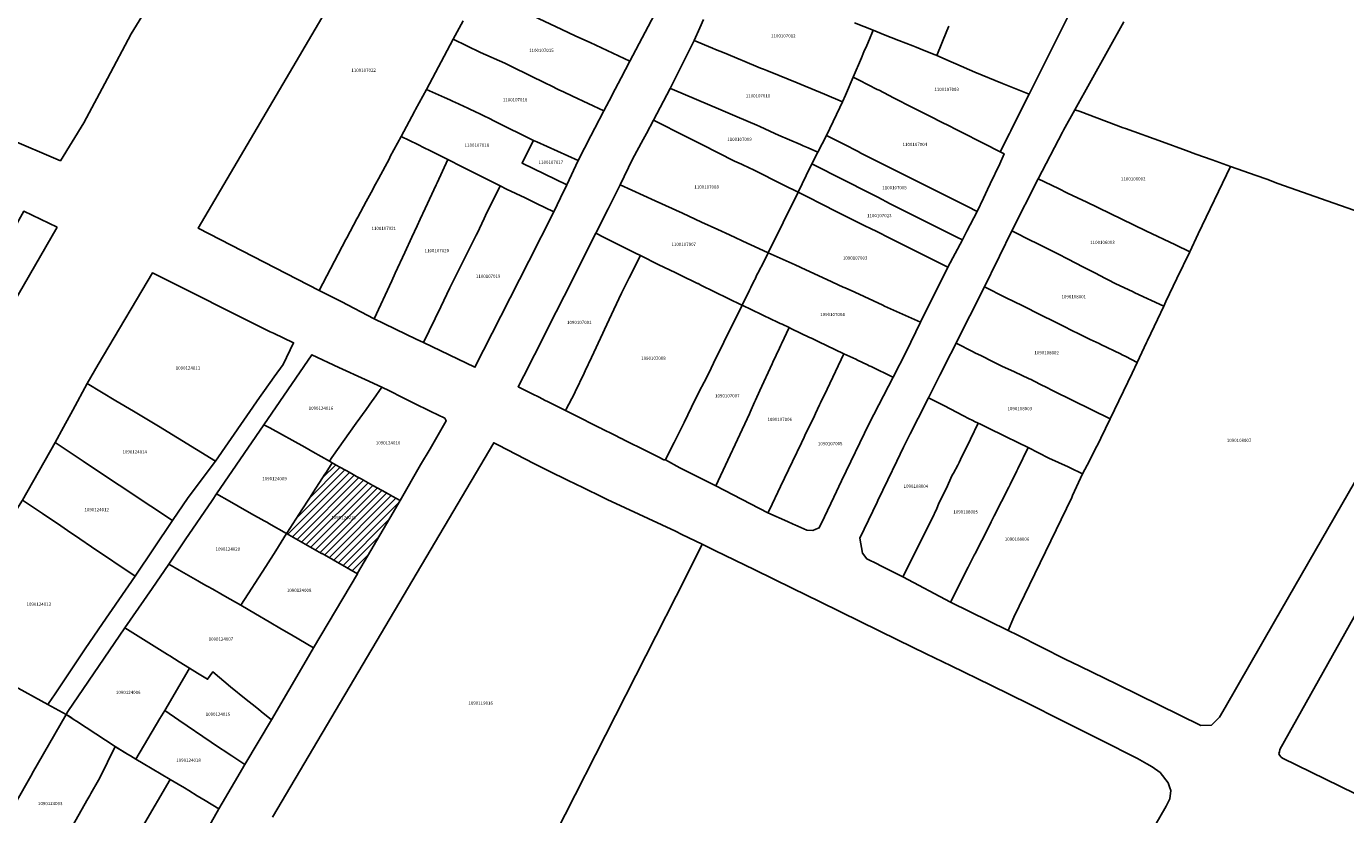
# Model space of a CAD drawing. Units: metres. Extents: x 480890 to 525222, y 9976447 to 10026299.
# Drawn here: x 498940 to 499198, y 9979526 to 9979680 of the extents above; entities that cross this region are included whole.
import ezdxf
from ezdxf.enums import TextEntityAlignment as Align

# ---------------------------------------------------------------- set-up
doc = ezdxf.new("R2010")
doc.units = ezdxf.units.M
doc.header["$MEASUREMENT"] = 0
for name, color, linetype in [('BRA_EUGENIO_ESPEJO', 6, 'Continuous'), ('CLAVE_EUGENIO_ESPEJO', 7, 'Continuous'), ('LOTE_EUGENIO_ESPEJO', 5, 'Continuous')]:
    doc.layers.add(name, color=color, linetype=linetype)
doc.styles.add('Arial', font='arial.ttf')

msp = doc.modelspace()

# ---------------------------------------------------------------- hatches: boundary and pattern name
at = {"layer": 'BRA_EUGENIO_ESPEJO', "linetype": 'Continuous', "lineweight": 13}
h = msp.add_hatch(dxfattribs=at)
h.set_pattern_fill('_USER', color=6, style=0)
h.set_pattern_definition([(45, (489597.2614, 10006653.9582), (-0.70710678, 0.70710678), [])])
h.paths.add_polyline_path([(499004.6678, 9979573.0872), (499004.6226, 9979573.0102), (498997.6775, 9979576.9519), (498997.5965, 9979576.9979), (498990.7325, 9979580.8936), (498990.7812, 9979580.9695), (498993.7247, 9979585.5314), (498995.2086, 9979587.8308), (498995.9919, 9979589.0447), (498998.2591, 9979592.5581), (498998.4662, 9979592.8791), (498999.6849, 9979594.7676), (498999.6901, 9979594.7648), (499001.0593, 9979594.0016), (499002.4337, 9979593.2355), (499003.4545, 9979592.6665), (499004.4753, 9979592.0974), (499005.3501, 9979591.6099), (499007.6508, 9979590.3273), (499010.1795, 9979588.9178), (499011.5887, 9979588.1323), (499012.8645, 9979587.4211), (499013.0101, 9979587.3401), (499010.9863, 9979583.8825)])

# ---------------------------------------------------------------- linework, layer by layer
at = {"layer": 'BRA_EUGENIO_ESPEJO', "color": 6, "flags": 128}
msp.add_lwpolyline([(499004.6678, 9979573.0872), (499004.6226, 9979573.0102), (498997.6775, 9979576.9519), (498997.5965, 9979576.9979), (498990.7325, 9979580.8936), (498990.7812, 9979580.9695), (498993.7247, 9979585.5314), (498995.2086, 9979587.8308), (498995.9919, 9979589.0447), (498998.2591, 9979592.5581), (498998.4662, 9979592.8791), (498999.6849, 9979594.7676), (498999.6901, 9979594.7648), (499001.0593, 9979594.0016), (499002.4337, 9979593.2355), (499003.4545, 9979592.6665), (499004.4753, 9979592.0974), (499005.3501, 9979591.6099), (499007.6508, 9979590.3273), (499010.1795, 9979588.9178), (499011.5887, 9979588.1323), (499012.8645, 9979587.4211), (499013.0101, 9979587.3401), (499010.9863, 9979583.8825)], close=True, dxfattribs=at)
at = {"layer": 'LOTE_EUGENIO_ESPEJO'}
for points in [[(499163.8801, 9979722.0701), (499136.3835, 9979667.0419), (499131.1679, 9979669.1701), (499125.7079, 9979671.4001), (499122.0189, 9979673.0075), (499121.1097, 9979673.4037), (499118.3127, 9979674.6213), (499120.2701, 9979679.4901), (499120.6509, 9979680.3821)], [(499025.3401, 9979681.4501), (499023.4201, 9979677.8601), (499018.1601, 9979668.0101), (499016.0225, 9979664.0445), (499015.8801, 9979663.7801), (499015.2801, 9979662.6601), (499013.1853, 9979658.7519), (499011.0801, 9979654.8201), (499010.8915, 9979654.4671), (499008.7501, 9979650.4601), (499008.1901, 9979649.4101), (499007.3213, 9979647.7917), (499006.3651, 9979646.0101), (499004.7293, 9979642.9627), (499004.5401, 9979642.6101), (499002.5401, 9979638.8801), (499002.3533, 9979638.5257), (498997.0901, 9979628.5401), (498973.4107, 9979640.7529), (499005.9171, 9979696.2381)], [(498963.9361, 9979684.8719), (498960.2469, 9979678.8831), (498955.6161, 9979670.1563), (498950.9851, 9979661.4297), (498946.3815, 9979653.9955), (498925.5301, 9979662.8901), (498928.0401, 9979667.9201), (498933.2501, 9979678.3301), (498933.5601, 9979678.9501), (498934.4263, 9979680.6751)], [(499038.0501, 9979682.9101), (499044.5943, 9979679.8321), (499047.4901, 9979678.4701), (499050.2611, 9979677.1665), (499058.0801, 9979673.5601), (499056.3603, 9979670.2787), (499055.1985, 9979668.0615), (499053.9823, 9979665.7407), (499052.9601, 9979663.7901), (499046.8101, 9979666.6701), (499045.0301, 9979667.5001), (499044.1301, 9979667.9401), (499042.5001, 9979668.7601), (499041.6701, 9979669.1601), (499038.3101, 9979670.8001), (499037.8101, 9979671.0401), (499035.4801, 9979672.1801), (499033.5201, 9979673.1401), (499028.7501, 9979675.2301), (499023.4201, 9979677.8601), (499025.3401, 9979681.4501)], [(499102.1045, 9979681.0611), (499105.8011, 9979679.5983), (499105.6733, 9979679.3073), (499105.0477, 9979677.8451), (499104.5307, 9979676.6367), (499103.9769, 9979675.3423), (499103.4833, 9979674.1887), (499101.8671, 9979670.4113), (499100.3611, 9979666.8913), (499099.8001, 9979665.5801), (499096.2301, 9979667.0601), (499091.7015, 9979668.9357), (499090.8701, 9979669.2801), (499087.3301, 9979670.7101), (499084.9101, 9979671.6801), (499084.2701, 9979671.9501), (499083.6801, 9979672.1901), (499080.1501, 9979673.6401), (499079.8201, 9979673.7801), (499076.5679, 9979675.1513), (499074.8947, 9979675.8513), (499074.2765, 9979676.1043), (499070.6701, 9979677.5801), (499071.7991, 9979680.0997), (499072.5301, 9979681.7311)], [(499120.6509, 9979680.3821), (499120.2701, 9979679.4901), (499118.3127, 9979674.6213), (499117.9701, 9979674.7601), (499115.8101, 9979675.6201), (499114.2401, 9979676.2501), (499113.5801, 9979676.5101), (499110.8001, 9979677.6201), (499107.8249, 9979678.7973), (499107.3547, 9979678.9835), (499105.8011, 9979679.5983), (499102.1045, 9979681.0611)], [(499203.9961, 9979642.9089), (499194.8701, 9979646.1401), (499185.1801, 9979649.5701), (499183.0199, 9979650.3597), (499180.9401, 9979651.1201), (499175.8711, 9979652.9029), (499175.1401, 9979653.1601), (499172.2801, 9979654.1701), (499169.0701, 9979655.3001), (499167.1769, 9979655.9887), (499162.5153, 9979657.6845), (499155.2701, 9979660.3201), (499154.8485, 9979660.4775), (499146.3797, 9979663.6393), (499145.3601, 9979664.0201), (499154.9703, 9979681.2705)], [(499225.3761, 9979634.6259), (499184.5103, 9979563.6189), (499174.8095, 9979546.7635), (499173.7311, 9979544.8897), (499172.1751, 9979543.3337), (499170.0843, 9979543.2119), (499153.7501, 9979551.2901), (499146.3201, 9979554.8501), (499143.4701, 9979556.2501), (499134.1901, 9979560.9601), (499132.3001, 9979561.8801), (499133.3901, 9979564.4701), (499144.7501, 9979587.9801), (499144.9175, 9979588.3433), (499146.8701, 9979592.5801), (499148.2003, 9979595.1589), (499149.1679, 9979597.0739), (499150.1659, 9979599.0293), (499150.4559, 9979599.6217), (499152.3097, 9979603.4091), (499156.5701, 9979612.3201), (499157.6001, 9979614.4601), (499159.4012, 9979618.3248), (499159.4201, 9979618.3653), (499159.5893, 9979618.7285), (499161.5451, 9979622.8419), (499162.7901, 9979625.4601), (499163.225, 9979626.3722), (499165.3779, 9979630.8849), (499167.8801, 9979636.1301), (499169.5601, 9979639.6501), (499175.8711, 9979652.9029), (499180.9401, 9979651.1201), (499183.0199, 9979650.3597), (499185.1801, 9979649.5701), (499194.8701, 9979646.1401), (499203.9961, 9979642.9089)], [(499208.6893, 9979525.7993), (499186.1101, 9979536.8201), (499185.8001, 9979537.0401), (499185.5201, 9979537.4151), (499185.4001, 9979537.7201), (499185.4701, 9979538.0701), (499185.5601, 9979538.5151), (499235.9543, 9979628.4869)], [(498987.9501, 9979525.2501), (499031.3741, 9979598.7041), (499032.1713, 9979598.2921), (499039.3399, 9979594.5877), (499041.5801, 9979593.4301), (499046.5193, 9979591.0145), (499046.8093, 9979590.8727), (499052.1901, 9979588.2701), (499053.7781, 9979587.5215), (499054.4601, 9979587.2001), (499066.9901, 9979581.3201), (499068.2861, 9979580.6977), (499072.2801, 9979578.7801), (499069.0801, 9979572.4801), (499029.5607, 9979494.6313)], [(499029.5607, 9979494.6313), (499069.0801, 9979572.4801), (499072.2801, 9979578.7801), (499074.7513, 9979577.5721), (499082.5751, 9979573.7473), (499089.8951, 9979570.1689), (499095.3943, 9979567.4807), (499103.2455, 9979563.6425), (499110.5557, 9979560.0689), (499116.1753, 9979557.3219), (499121.0609, 9979554.9335), (499128.8569, 9979551.1225), (499136.4843, 9979547.3939), (499142.4401, 9979544.4001), (499150.3535, 9979540.4247), (499157.6651, 9979536.7519), (499159.4601, 9979535.7301), (499160.5401, 9979535.1501), (499162.0701, 9979534.0401), (499163.6501, 9979531.9701), (499164.0115, 9979530.9845), (499164.2001, 9979530.4701), (499163.9801, 9979528.8301), (499163.2701, 9979527.4001), (499142.7081, 9979491.7851)], [(498936.7701, 9979551.3101), (498943.9204, 9979547.3778), (498947.4801, 9979545.4201), (498940.8486, 9979533.8011), (498940.808, 9979533.73), (498937.3682, 9979527.703)], [(498948.3005, 9979522.6949), (498951.5741, 9979528.5148), (498951.5757, 9979528.5177), (498952.1279, 9979529.4993), (498952.3459, 9979529.8869), (498953.8227, 9979532.5123), (498954.0666, 9979533.0002), (498957.1094, 9979539.0865), (498957.1149, 9979539.0975), (498959.5177, 9979537.6423), (498960.1181, 9979537.2823), (498961.1565, 9979536.6597), (498962.6201, 9979535.7801), (498967.9101, 9979532.6501), (498962.4777, 9979523.3515)]]:
    msp.add_lwpolyline(points, dxfattribs=at)
for points in [[(499063.4601, 9979683.8001), (499058.0801, 9979673.5601), (499050.2611, 9979677.1665), (499047.4901, 9979678.4701), (499044.5943, 9979679.8321), (499038.0501, 9979682.9101), (499036.0201, 9979683.8801), (499035.6581, 9979684.0503), (499033.7151, 9979684.9701), (499033.2429, 9979685.2103), (499028.6101, 9979687.5501), (499029.2001, 9979688.6501), (499030.0201, 9979690.1601), (499033.7001, 9979697.0501), (499038.3055, 9979694.9651), (499038.6701, 9979694.8001), (499041.1801, 9979693.6601), (499044.2401, 9979692.3901), (499045.8827, 9979691.7141), (499046.1601, 9979691.6001)], [(499050.3901, 9979658.9001), (499047.9559, 9979654.0765), (499039.8069, 9979657.6971), (499039.1701, 9979657.9801), (499031.6567, 9979661.7029), (499030.2701, 9979662.3901), (499029.7001, 9979662.6701), (499028.3441, 9979663.3203), (499028.0189, 9979663.4761), (499026.2801, 9979664.3101), (499023.7601, 9979665.4801), (499023.4301, 9979665.6301), (499022.7775, 9979665.9209), (499021.6801, 9979666.4101), (499018.1601, 9979668.0101), (499023.4201, 9979677.8601), (499028.7501, 9979675.2301), (499033.5201, 9979673.1401), (499035.4801, 9979672.1801), (499037.8101, 9979671.0401), (499038.3101, 9979670.8001), (499041.6701, 9979669.1601), (499042.5001, 9979668.7601), (499044.1301, 9979667.9401), (499045.0301, 9979667.5001), (499046.8101, 9979666.6701), (499052.9601, 9979663.7901), (499051.1923, 9979660.4263)], [(499132.5173, 9979659.3749), (499130.6837, 9979655.7505), (499127.5013, 9979657.3689), (499122.8749, 9979659.7227), (499121.9245, 9979660.2063), (499120.6971, 9979660.8307), (499119.2209, 9979661.5821), (499117.0117, 9979662.7067), (499115.8933, 9979663.2749), (499115.4923, 9979663.4789), (499113.6569, 9979664.4127), (499109.8035, 9979666.3733), (499106.9557, 9979667.8223), (499106.5991, 9979668.0037), (499103.0335, 9979669.8179), (499101.8671, 9979670.4113), (499103.4833, 9979674.1887), (499103.9769, 9979675.3423), (499104.5307, 9979676.6367), (499105.0477, 9979677.8451), (499105.6733, 9979679.3073), (499105.8011, 9979679.5983), (499107.3547, 9979678.9835), (499107.8249, 9979678.7973), (499110.8001, 9979677.6201), (499113.5801, 9979676.5101), (499114.2401, 9979676.2501), (499115.8101, 9979675.6201), (499117.9701, 9979674.7601), (499118.3127, 9979674.6213), (499121.1097, 9979673.4037), (499122.0189, 9979673.0075), (499125.7079, 9979671.4001), (499131.1679, 9979669.1701), (499136.3835, 9979667.0419), (499134.7065, 9979663.7105), (499132.7795, 9979659.8943)], [(499096.6201, 9979658.9801), (499094.9201, 9979655.6901), (499093.0501, 9979656.5201), (499092.0799, 9979656.9391), (499091.5283, 9979657.1773), (499087.2329, 9979659.0323), (499086.4867, 9979659.3577), (499083.5661, 9979660.7013), (499082.9601, 9979660.9801), (499079.1299, 9979662.6031), (499075.8801, 9979663.9801), (499066.3701, 9979668.0201), (499065.9901, 9979668.1901), (499067.4705, 9979671.1605), (499068.0679, 9979672.3593), (499070.6701, 9979677.5801), (499074.2765, 9979676.1043), (499074.8947, 9979675.8513), (499076.5679, 9979675.1513), (499079.8201, 9979673.7801), (499080.1501, 9979673.6401), (499083.6801, 9979672.1901), (499084.2701, 9979671.9501), (499084.9101, 9979671.6801), (499087.3301, 9979670.7101), (499090.8701, 9979669.2801), (499091.7015, 9979668.9357), (499096.2301, 9979667.0601), (499099.8001, 9979665.5801), (499099.2601, 9979664.4301)], [(499127.4315, 9979646.6671), (499126.2201, 9979644.0301), (499124.2911, 9979645.0053), (499120.9001, 9979646.7201), (499115.0401, 9979649.6401), (499114.6401, 9979649.8401), (499110.0355, 9979652.1377), (499109.1101, 9979652.6101), (499105.3301, 9979654.5201), (499103.2601, 9979655.5701), (499102.9647, 9979655.7217), (499099.8901, 9979657.3001), (499096.6201, 9979658.9801), (499099.2601, 9979664.4301), (499099.8001, 9979665.5801), (499100.3611, 9979666.8913), (499101.8671, 9979670.4113), (499103.0335, 9979669.8179), (499106.5991, 9979668.0037), (499106.9557, 9979667.8223), (499109.8035, 9979666.3733), (499113.6569, 9979664.4127), (499115.4923, 9979663.4789), (499115.8933, 9979663.2749), (499117.0117, 9979662.7067), (499119.2209, 9979661.5821), (499120.6971, 9979660.8307), (499121.9245, 9979660.2063), (499122.8749, 9979659.7227), (499127.5013, 9979657.3689), (499130.6837, 9979655.7505), (499131.4941, 9979655.3283), (499130.6133, 9979653.4289), (499128.7265, 9979649.4499), (499128.2001, 9979648.3401)], [(499045.1437, 9979648.0951), (499043.1593, 9979644.0085), (499039.7601, 9979645.6301), (499037.5345, 9979646.6993), (499033.8901, 9979648.4501), (499032.6401, 9979649.0801), (499029.8769, 9979650.4709), (499025.1901, 9979652.8301), (499022.3601, 9979654.2401), (499018.4665, 9979656.1827), (499018.1157, 9979656.3577), (499017.7175, 9979656.5563), (499016.4861, 9979657.1807), (499013.1853, 9979658.7519), (499015.2801, 9979662.6601), (499015.8801, 9979663.7801), (499016.0225, 9979664.0445), (499018.1601, 9979668.0101), (499021.6801, 9979666.4101), (499022.7775, 9979665.9209), (499023.4301, 9979665.6301), (499023.7601, 9979665.4801), (499026.2801, 9979664.3101), (499028.0189, 9979663.4761), (499028.3441, 9979663.3203), (499029.7001, 9979662.6701), (499030.2701, 9979662.3901), (499031.6567, 9979661.7029), (499039.1701, 9979657.9801), (499037.8877, 9979655.4495), (499036.9301, 9979653.5601), (499045.7115, 9979649.2645), (499045.3183, 9979648.4549)], [(499092.6701, 9979651.1201), (499091.0501, 9979647.8301), (499088.2791, 9979649.2201), (499087.7429, 9979649.4893), (499082.7373, 9979652.0005), (499082.1601, 9979652.2901), (499081.6301, 9979652.5501), (499079.9341, 9979653.3251), (499078.6015, 9979653.9399), (499072.2001, 9979657.1701), (499069.1901, 9979658.6901), (499062.7001, 9979661.9701), (499064.6601, 9979665.6801), (499065.9901, 9979668.1901), (499066.3701, 9979668.0201), (499075.8801, 9979663.9801), (499079.1299, 9979662.6031), (499082.9601, 9979660.9801), (499083.5661, 9979660.7013), (499086.4867, 9979659.3577), (499087.2329, 9979659.0323), (499091.5283, 9979657.1773), (499092.0799, 9979656.9391), (499093.0501, 9979656.5201), (499094.9201, 9979655.6901), (499093.7901, 9979653.3901)], [(499169.5601, 9979639.6501), (499167.8801, 9979636.1301), (499165.0901, 9979637.4801), (499159.2801, 9979640.2801), (499147.5445, 9979645.9259), (499146.8501, 9979646.2601), (499143.9401, 9979647.6601), (499142.1201, 9979648.5401), (499138.1433, 9979650.4469), (499142.9101, 9979659.6201), (499143.1069, 9979659.9735), (499145.3601, 9979664.0201), (499146.3797, 9979663.6393), (499154.8485, 9979660.4775), (499155.2701, 9979660.3201), (499162.5153, 9979657.6845), (499167.1769, 9979655.9887), (499169.0701, 9979655.3001), (499172.2801, 9979654.1701), (499175.1401, 9979653.1601), (499175.8711, 9979652.9029)], [(499091.0501, 9979647.8301), (499085.2201, 9979635.9501), (499081.6467, 9979637.5935), (499081.1923, 9979637.8025), (499077.6101, 9979639.4501), (499075.3501, 9979640.5001), (499072.1401, 9979641.9501), (499068.4201, 9979643.7001), (499063.0301, 9979646.1601), (499056.1585, 9979649.3067), (499058.5639, 9979654.2915), (499060.6681, 9979658.1977), (499061.2987, 9979659.3685), (499062.7001, 9979661.9701), (499069.1901, 9979658.6901), (499072.2001, 9979657.1701), (499078.6015, 9979653.9399), (499079.9341, 9979653.3251), (499081.6301, 9979652.5501), (499082.1601, 9979652.2901), (499082.7373, 9979652.0005), (499087.7429, 9979649.4893), (499088.2791, 9979649.2201)], [(499011.3601, 9979630.4701), (499007.8901, 9979622.9901), (499001.4101, 9979626.4101), (498997.0901, 9979628.5401), (499002.3533, 9979638.5257), (499002.5401, 9979638.8801), (499004.5401, 9979642.6101), (499004.7293, 9979642.9627), (499006.3651, 9979646.0101), (499007.3213, 9979647.7917), (499008.1901, 9979649.4101), (499008.7501, 9979650.4601), (499010.8915, 9979654.4671), (499011.0801, 9979654.8201), (499013.1853, 9979658.7519), (499016.4861, 9979657.1807), (499017.7175, 9979656.5563), (499018.1157, 9979656.3577), (499018.4665, 9979656.1827), (499022.3601, 9979654.2401), (499020.2501, 9979649.6801), (499020.0501, 9979649.2501), (499017.9301, 9979644.6601), (499016.9401, 9979642.5201), (499016.3517, 9979641.2495), (499015.3101, 9979639.0001), (499013.9401, 9979636.0401), (499012.0301, 9979631.9301)], [(499047.9559, 9979654.0765), (499045.7115, 9979649.2645), (499036.9301, 9979653.5601), (499037.8877, 9979655.4495), (499039.1701, 9979657.9801), (499039.8069, 9979657.6971)], [(499123.9801, 9979639.8101), (499123.2879, 9979638.5109), (499122.3415, 9979638.9829), (499111.6401, 9979644.3201), (499109.1201, 9979645.5801), (499106.7401, 9979646.8601), (499104.2301, 9979648.1301), (499100.7545, 9979649.8725), (499100.4801, 9979650.0101), (499100.1231, 9979650.1905), (499093.7901, 9979653.3901), (499094.9201, 9979655.6901), (499096.6201, 9979658.9801), (499099.8901, 9979657.3001), (499102.9647, 9979655.7217), (499103.2601, 9979655.5701), (499105.3301, 9979654.5201), (499109.1101, 9979652.6101), (499110.0355, 9979652.1377), (499114.6401, 9979649.8401), (499115.0401, 9979649.6401), (499120.9001, 9979646.7201), (499124.2911, 9979645.0053), (499126.2201, 9979644.0301), (499124.1677, 9979640.1635)], [(499020.9901, 9979625.3301), (499017.5747, 9979618.3403), (499016.1565, 9979619.0187), (499007.8901, 9979622.9901), (499011.3601, 9979630.4701), (499012.0301, 9979631.9301), (499013.9401, 9979636.0401), (499015.3101, 9979639.0001), (499016.3517, 9979641.2495), (499016.9401, 9979642.5201), (499017.9301, 9979644.6601), (499020.0501, 9979649.2501), (499020.2501, 9979649.6801), (499022.3601, 9979654.2401), (499025.1901, 9979652.8301), (499029.8769, 9979650.4709), (499032.6401, 9979649.0801), (499029.7801, 9979643.2901), (499029.4901, 9979642.7001), (499028.1101, 9979639.7533), (499027.9401, 9979639.3901), (499022.7401, 9979629.0901)], [(499123.2879, 9979638.5109), (499120.4111, 9979633.1107), (499109.3001, 9979638.6901), (499106.2201, 9979640.2401), (499105.5501, 9979640.5801), (499103.8801, 9979641.4001), (499102.8703, 9979641.9099), (499097.8901, 9979644.4039), (499096.5201, 9979645.0901), (499092.1001, 9979647.3101), (499091.0501, 9979647.8301), (499092.6701, 9979651.1201), (499093.7901, 9979653.3901), (499100.1231, 9979650.1905), (499100.4801, 9979650.0101), (499100.7545, 9979649.8725), (499104.2301, 9979648.1301), (499106.7401, 9979646.8601), (499109.1201, 9979645.5801), (499111.6401, 9979644.3201), (499122.3415, 9979638.9829)], [(499081.5159, 9979628.6239), (499080.0701, 9979625.6901), (499080.047, 9979625.7014), (499072.0001, 9979629.6301), (499071.4633, 9979629.8965), (499071.3419, 9979629.9549), (499068.0301, 9979631.5501), (499067.4893, 9979631.8103), (499066.9741, 9979632.0582), (499063.7701, 9979633.6), (499060.1401, 9979635.4101), (499059.163, 9979635.8987), (499053.0001, 9979638.9801), (499051.3745, 9979639.7973), (499053.7839, 9979644.5865), (499054.3781, 9979645.7677), (499054.6479, 9979646.3039), (499056.1585, 9979649.3067), (499063.0301, 9979646.1601), (499068.4201, 9979643.7001), (499072.1401, 9979641.9501), (499075.3501, 9979640.5001), (499077.6101, 9979639.4501), (499081.1923, 9979637.8025), (499081.6467, 9979637.5935), (499085.2201, 9979635.9501), (499084.3913, 9979634.3395), (499083.1489, 9979631.9247), (499082.9231, 9979631.4859), (499082.6201, 9979630.7801), (499082.4819, 9979630.5135), (499081.7801, 9979629.1601)], [(499163.225, 9979626.3722), (499162.7901, 9979625.4601), (499157.1301, 9979628.1001), (499156.7691, 9979628.2721), (499154.1301, 9979629.5301), (499153.4201, 9979629.8901), (499150.0101, 9979631.6201), (499149.6543, 9979631.8031), (499146.8893, 9979633.2259), (499145.5401, 9979633.9201), (499143.8801, 9979634.7801), (499142.1301, 9979635.6801), (499137.4369, 9979638.0357), (499136.9901, 9979638.2601), (499133.0095, 9979640.2591), (499138.1433, 9979650.4469), (499142.1201, 9979648.5401), (499143.9401, 9979647.6601), (499146.8501, 9979646.2601), (499147.5445, 9979645.9259), (499159.2801, 9979640.2801), (499165.0901, 9979637.4801), (499167.8801, 9979636.1301), (499165.3779, 9979630.8849)], [(499032.7651, 9979623.5197), (499027.6839, 9979613.5037), (499017.5747, 9979618.3403), (499020.9901, 9979625.3301), (499022.7401, 9979629.0901), (499027.9401, 9979639.3901), (499028.1101, 9979639.7533), (499029.4901, 9979642.7001), (499029.7801, 9979643.2901), (499032.6401, 9979649.0801), (499033.8901, 9979648.4501), (499037.5345, 9979646.6993), (499039.7601, 9979645.6301), (499043.1593, 9979644.0085), (499038.2243, 9979634.2807)], [(499119.3139, 9979630.8937), (499115.0901, 9979622.3601), (499112.1401, 9979623.6201), (499108.0301, 9979625.5101), (499107.6667, 9979625.6771), (499102.1801, 9979628.2001), (499100.2931, 9979629.0723), (499099.9301, 9979629.2401), (499096.6801, 9979630.7301), (499092.5901, 9979632.6401), (499090.5001, 9979633.6101), (499085.2201, 9979635.9501), (499091.0501, 9979647.8301), (499092.1001, 9979647.3101), (499096.5201, 9979645.0901), (499097.8901, 9979644.4039), (499102.8703, 9979641.9099), (499103.8801, 9979641.4001), (499105.5501, 9979640.5801), (499106.2201, 9979640.2401), (499109.3001, 9979638.6901), (499120.4111, 9979633.1107), (499119.4913, 9979631.2523)], [(498945.7317, 9979640.9713), (498905.4477, 9979571.2111), (498903.9355, 9979572.1477), (498905.0457, 9979576.0955), (498909.3839, 9979587.3575), (498913.4949, 9979596.8983), (498915.3965, 9979601.0267), (498920.7873, 9979610.8215), (498931.8203, 9979630.9009), (498939.1771, 9979644.1047)], [(499045.5687, 9979605.2709), (499045.4293, 9979605.0083), (499044.541, 9979605.4517), (499041.9075, 9979606.7667), (499041.4601, 9979606.9901), (499040.2451, 9979607.6047), (499038.9067, 9979608.2817), (499036.1539, 9979609.6743), (499037.2613, 9979611.8409), (499039.3689, 9979615.9641), (499040.3855, 9979617.9531), (499041.2025, 9979619.5773), (499043.6123, 9979624.3673), (499045.1567, 9979627.4373), (499048.6801, 9979634.4411), (499049.3093, 9979635.6917), (499051.3745, 9979639.7973), (499053.0001, 9979638.9801), (499059.163, 9979635.8987), (499060.1401, 9979635.4101), (499057.9301, 9979631.0201), (499056.4401, 9979628.0401), (499054.9001, 9979624.8001), (499053.0801, 9979620.9201), (499052.7401, 9979620.2001), (499050.5301, 9979615.4301), (499049.2901, 9979612.7701), (499049.0849, 9979612.3433), (499047.3433, 9979608.6915), (499047.1901, 9979608.3701)], [(499159.4012, 9979618.3248), (499157.6001, 9979614.4601), (499155.3601, 9979615.6001), (499154.6671, 9979615.9499), (499154.3101, 9979616.1301), (499150.4701, 9979617.9601), (499150.1093, 9979618.1339), (499148.3893, 9979618.9631), (499145.7205, 9979620.2495), (499145.1801, 9979620.5101), (499142.8701, 9979621.6601), (499141.4301, 9979622.3801), (499138.6001, 9979623.7901), (499135.1301, 9979625.5201), (499131.7601, 9979627.2001), (499127.6401, 9979629.2601), (499130.1989, 9979634.5015), (499130.3743, 9979634.8611), (499130.5937, 9979635.3103), (499133.0095, 9979640.2591), (499136.9901, 9979638.2601), (499137.4369, 9979638.0357), (499142.1301, 9979635.6801), (499143.8801, 9979634.7801), (499145.5401, 9979633.9201), (499146.8893, 9979633.2259), (499149.6543, 9979631.8031), (499150.0101, 9979631.6201), (499153.4201, 9979629.8901), (499154.1301, 9979629.5301), (499156.7691, 9979628.2721), (499157.1301, 9979628.1001), (499162.7901, 9979625.4601), (499161.5451, 9979622.8419), (499159.5893, 9979618.7285), (499159.4201, 9979618.3653)], [(499065.8701, 9979596.9501), (499065.0811, 9979595.3165), (499065.0345, 9979595.3193), (499064.7561, 9979595.3363), (499063.5913, 9979595.9208), (499061.6389, 9979596.9007), (499061.2785, 9979597.0815), (499057.0461, 9979599.2059), (499056.4201, 9979599.5201), (499056.3731, 9979599.5436), (499055.0017, 9979600.2283), (499052.5861, 9979601.4345), (499052.4749, 9979601.4899), (499052.2065, 9979601.6239), (499050.4921, 9979602.48), (499049.7107, 9979602.8702), (499049.4631, 9979602.9939), (499046.6389, 9979604.4039), (499045.9839, 9979604.7313), (499045.4293, 9979605.0083), (499045.5687, 9979605.2709), (499047.1901, 9979608.3701), (499047.3433, 9979608.6915), (499049.0849, 9979612.3433), (499049.2901, 9979612.7701), (499050.5301, 9979615.4301), (499052.7401, 9979620.2001), (499053.0801, 9979620.9201), (499054.9001, 9979624.8001), (499056.4401, 9979628.0401), (499057.9301, 9979631.0201), (499060.1401, 9979635.4101), (499063.7701, 9979633.6), (499066.9741, 9979632.0582), (499067.4893, 9979631.8103), (499068.0301, 9979631.5501), (499071.3419, 9979629.9549), (499071.4633, 9979629.8965), (499072.0001, 9979629.6301), (499080.047, 9979625.7014), (499080.0701, 9979625.6901), (499076.4801, 9979618.4001), (499074.4801, 9979614.3001), (499073.9901, 9979613.3001), (499073.0801, 9979611.4301), (499072.1609, 9979609.7231), (499072.1001, 9979609.6101), (499071.4184, 9979608.2186), (499070.1601, 9979605.6501), (499068.7001, 9979602.6601), (499068.1401, 9979601.5201), (499066.7501, 9979598.7301)], [(499112.2845, 9979616.5337), (499109.7131, 9979611.5553), (499109.4133, 9979611.6873), (499105.6407, 9979613.4907), (499105.3701, 9979613.6201), (499105.0201, 9979613.7901), (499104.6599, 9979613.9643), (499103.6853, 9979614.4361), (499102.7399, 9979614.8953), (499102.3801, 9979615.0701), (499100.0701, 9979616.1601), (499095.0201, 9979618.5401), (499093.6701, 9979619.1901), (499093.3099, 9979619.3641), (499089.8001, 9979621.0601), (499089.3101, 9979621.2901), (499087.9331, 9979621.9427), (499087.5801, 9979622.1101), (499085.1219, 9979623.2819), (499084.8321, 9979623.4199), (499083.9021, 9979623.8633), (499080.0701, 9979625.6901), (499081.5159, 9979628.6239), (499081.7801, 9979629.1601), (499082.4819, 9979630.5135), (499082.6201, 9979630.7801), (499082.9231, 9979631.4859), (499083.1489, 9979631.9247), (499084.3913, 9979634.3395), (499085.2201, 9979635.9501), (499090.5001, 9979633.6101), (499092.5901, 9979632.6401), (499096.6801, 9979630.7301), (499099.9301, 9979629.2401), (499100.2931, 9979629.0723), (499102.1801, 9979628.2001), (499107.6667, 9979625.6771), (499108.0301, 9979625.5101), (499112.1401, 9979623.6201), (499115.0901, 9979622.3601)], [(498985.4401, 9979607.5801), (498976.7701, 9979595.0801), (498965.6101, 9979601.9601), (498962.6301, 9979603.7401), (498960.6901, 9979604.8901), (498957.2501, 9979606.9401), (498951.6101, 9979610.3001), (498953.7761, 9979614.0181), (498954.8201, 9979615.8101), (498964.4101, 9979632.0201), (498987.5029, 9979620.4687), (498988.1583, 9979620.1597), (498992.1065, 9979618.2985), (498990.0301, 9979614.0601), (498988.3001, 9979611.6201), (498986.4131, 9979608.9545)], [(499156.5701, 9979612.3201), (499152.3097, 9979603.4091), (499141.2601, 9979608.8301), (499139.4651, 9979609.7101), (499139.0333, 9979609.9315), (499137.0955, 9979610.9171), (499136.7591, 9979611.0743), (499136.3797, 9979611.2495), (499133.5051, 9979612.5751), (499131.0401, 9979613.7301), (499130.1267, 9979614.1599), (499129.1701, 9979614.6101), (499127.0201, 9979615.7101), (499125.7611, 9979616.3509), (499125.4023, 9979616.5337), (499122.0501, 9979618.2401), (499124.5885, 9979623.2331), (499124.7701, 9979623.5901), (499125.3201, 9979624.6801), (499125.6971, 9979625.4241), (499127.6401, 9979629.2601), (499131.7601, 9979627.2001), (499135.1301, 9979625.5201), (499138.6001, 9979623.7901), (499141.4301, 9979622.3801), (499142.8701, 9979621.6601), (499145.1801, 9979620.5101), (499145.7205, 9979620.2495), (499148.3893, 9979618.9631), (499150.1093, 9979618.1339), (499150.4701, 9979617.9601), (499154.3101, 9979616.1301), (499154.6671, 9979615.9499), (499155.3601, 9979615.6001), (499157.6001, 9979614.4601)], [(499081.5213, 9979604.3571), (499074.9501, 9979590.2201), (499071.6865, 9979591.8581), (499067.8655, 9979593.7757), (499065.0811, 9979595.3165), (499065.8701, 9979596.9501), (499066.7501, 9979598.7301), (499068.1401, 9979601.5201), (499068.7001, 9979602.6601), (499070.1601, 9979605.6501), (499071.4184, 9979608.2186), (499072.1001, 9979609.6101), (499072.1609, 9979609.7231), (499073.0801, 9979611.4301), (499073.9901, 9979613.3001), (499074.4801, 9979614.3001), (499076.4801, 9979618.4001), (499080.0701, 9979625.6901), (499083.9021, 9979623.8633), (499084.8321, 9979623.4199), (499085.1219, 9979623.2819), (499087.5801, 9979622.1101), (499087.9331, 9979621.9427), (499089.3101, 9979621.2901), (499087.8075, 9979618.0915), (499087.6801, 9979617.8201), (499087.4013, 9979617.2241), (499086.1395, 9979614.5227), (499085.9701, 9979614.1601), (499083.5301, 9979608.9601), (499082.7101, 9979607.0201), (499082.5479, 9979606.6543), (499081.6901, 9979604.7201)], [(499085.4401, 9979585.5401), (499085.1501, 9979584.9401), (499074.9501, 9979590.2201), (499081.5213, 9979604.3571), (499081.6901, 9979604.7201), (499082.5479, 9979606.6543), (499082.7101, 9979607.0201), (499083.5301, 9979608.9601), (499085.9701, 9979614.1601), (499086.1395, 9979614.5227), (499087.4013, 9979617.2241), (499087.6801, 9979617.8201), (499087.8075, 9979618.0915), (499089.3101, 9979621.2901), (499089.8001, 9979621.0601), (499093.3099, 9979619.3641), (499093.6701, 9979619.1901), (499095.0201, 9979618.5401), (499100.0701, 9979616.1601), (499096.7649, 9979609.2117), (499096.5501, 9979608.7601), (499095.9401, 9979607.5101), (499095.4851, 9979606.5401), (499095.2759, 9979606.0993), (499094.4597, 9979604.4063), (499094.2701, 9979604.0001), (499092.4129, 9979600.1187), (499092.2401, 9979599.7577), (499091.7101, 9979598.6501), (499089.9601, 9979595.0001), (499087.6301, 9979590.1101)], [(499148.2003, 9979595.1589), (499146.8701, 9979592.5801), (499144.4301, 9979593.7901), (499144.0665, 9979593.9573), (499140.2801, 9979595.7001), (499136.2201, 9979597.7301), (499134.1601, 9979598.7701), (499131.7601, 9979599.9101), (499128.1397, 9979601.6747), (499127.7801, 9979601.8501), (499126.8473, 9979602.3063), (499126.3901, 9979602.5301), (499125.6801, 9979602.8801), (499125.3211, 9979603.0565), (499124.4801, 9979603.4701), (499123.5301, 9979603.9601), (499119.6251, 9979605.9859), (499119.2701, 9979606.1701), (499116.6391, 9979607.5259), (499118.8895, 9979611.9817), (499119.7589, 9979613.7033), (499119.9393, 9979614.0607), (499122.0501, 9979618.2401), (499125.4023, 9979616.5337), (499125.7611, 9979616.3509), (499127.0201, 9979615.7101), (499129.1701, 9979614.6101), (499130.1267, 9979614.1599), (499131.0401, 9979613.7301), (499133.5051, 9979612.5751), (499136.3797, 9979611.2495), (499136.7591, 9979611.0743), (499137.0955, 9979610.9171), (499139.0333, 9979609.9315), (499139.4651, 9979609.7101), (499141.2601, 9979608.8301), (499152.3097, 9979603.4091), (499150.4559, 9979599.6217), (499150.1659, 9979599.0293), (499149.1679, 9979597.0739)], [(498999.6301, 9979595.7701), (498999.1301, 9979595.0801), (498995.9101, 9979596.8901), (498994.2901, 9979597.8201), (498987.4401, 9979601.5901), (498986.2801, 9979602.2401), (498995.6501, 9979615.9501), (499001.0099, 9979613.4649), (499006.1719, 9979611.0715), (499009.4101, 9979609.5701), (499007.7701, 9979607.2701), (499007.5389, 9979606.9432), (499006.3261, 9979605.2289), (499004.4101, 9979602.5201)], [(499094.5683, 9979581.7587), (499093.9527, 9979581.5139), (499092.7755, 9979581.5385), (499090.4013, 9979582.5977), (499090.1271, 9979582.7199), (499088.9831, 9979583.2303), (499085.1501, 9979584.9401), (499085.4401, 9979585.5401), (499087.6301, 9979590.1101), (499089.9601, 9979595.0001), (499091.7101, 9979598.6501), (499092.2401, 9979599.7577), (499092.4129, 9979600.1187), (499094.2701, 9979604.0001), (499094.4597, 9979604.4063), (499095.2759, 9979606.0993), (499095.4851, 9979606.5401), (499095.9401, 9979607.5101), (499096.5501, 9979608.7601), (499096.7649, 9979609.2117), (499100.0701, 9979616.1601), (499102.3801, 9979615.0701), (499102.7399, 9979614.8953), (499103.6853, 9979614.4361), (499104.6599, 9979613.9643), (499105.0201, 9979613.7901), (499105.3701, 9979613.6201), (499105.6407, 9979613.4907), (499109.4133, 9979611.6873), (499109.7131, 9979611.5553), (499105.0001, 9979602.4401), (499099.5901, 9979591.2101), (499098.0859, 9979588.0495), (499096.2379, 9979584.1667), (499095.2143, 9979582.0157)], [(498971.4501, 9979587.9801), (498968.3602, 9979583.4302), (498964.1263, 9979586.2737), (498951.7101, 9979594.4903), (498950.8501, 9979595.0703), (498945.3201, 9979598.7401), (498946.9601, 9979601.7501), (498948.7701, 9979605.0801), (498951.6101, 9979610.3001), (498957.2501, 9979606.9401), (498960.6901, 9979604.8901), (498962.6301, 9979603.7401), (498965.6101, 9979601.9601), (498976.7701, 9979595.0801)], [(499017.0129, 9979594.3809), (499013.0101, 9979587.3401), (499012.8645, 9979587.4211), (499011.5887, 9979588.1323), (499010.1795, 9979588.9178), (499007.6508, 9979590.3273), (499005.3501, 9979591.6099), (499004.4753, 9979592.0974), (499003.4545, 9979592.6665), (499002.4337, 9979593.2355), (499001.0593, 9979594.0016), (498999.6901, 9979594.7648), (498999.6849, 9979594.7676), (498999.1301, 9979595.0801), (498999.6301, 9979595.7701), (499004.4101, 9979602.5201), (499006.3261, 9979605.2289), (499007.5389, 9979606.9432), (499007.7701, 9979607.2701), (499009.4101, 9979609.5701), (499010.9201, 9979608.8501), (499013.4403, 9979607.5931), (499015.5833, 9979606.5241), (499019.0201, 9979604.8101), (499021.7701, 9979603.5301), (499022.0601, 9979603.0001), (499018.8901, 9979597.5301)], [(499117.2701, 9979583.6901), (499111.6101, 9979572.3701), (499107.0367, 9979574.6985), (499106.6801, 9979574.8801), (499104.5301, 9979575.9201), (499103.7001, 9979577.0301), (499103.1701, 9979580.0001), (499106.5611, 9979587.0587), (499106.7133, 9979587.3755), (499108.6655, 9979591.4335), (499110.4265, 9979595.0941), (499111.7451, 9979597.8351), (499113.0479, 9979600.4149), (499114.6097, 9979603.5073), (499116.6391, 9979607.5259), (499119.2701, 9979606.1701), (499119.6251, 9979605.9859), (499123.5301, 9979603.9601), (499124.4801, 9979603.4701), (499125.3211, 9979603.0565), (499125.6801, 9979602.8801), (499126.3901, 9979602.5301), (499124.8601, 9979599.3801), (499122.9133, 9979595.3841), (499122.6505, 9979594.8447), (499122.3901, 9979594.3101), (499121.5301, 9979592.7227), (499121.3157, 9979592.3269), (499120.5601, 9979590.7201), (499120.3479, 9979590.2671), (499118.6401, 9979586.6201), (499118.2601, 9979585.8101)], [(498990.7812, 9979580.9695), (498990.7325, 9979580.8936), (498987.2267, 9979582.8778), (498987.2228, 9979582.88), (498986.9755, 9979583.02), (498986.3207, 9979583.3906), (498983.8713, 9979584.7769), (498981.2189, 9979586.2781), (498979.5509, 9979587.2221), (498977.0101, 9979588.6601), (498986.2801, 9979602.2401), (498987.4401, 9979601.5901), (498994.2901, 9979597.8201), (498995.9101, 9979596.8901), (498999.1301, 9979595.0801), (498999.6849, 9979594.7676), (498998.4662, 9979592.8791), (498998.2591, 9979592.5581), (498995.9919, 9979589.0447), (498995.2086, 9979587.8308), (498993.7247, 9979585.5314)], [(499124.4501, 9979574.2701), (499120.9877, 9979567.4469), (499111.6101, 9979572.3701), (499117.2701, 9979583.6901), (499118.2601, 9979585.8101), (499118.6401, 9979586.6201), (499120.3479, 9979590.2671), (499120.5601, 9979590.7201), (499121.3157, 9979592.3269), (499121.5301, 9979592.7227), (499122.3901, 9979594.3101), (499122.6505, 9979594.8447), (499122.9133, 9979595.3841), (499124.8601, 9979599.3801), (499126.3901, 9979602.5301), (499126.8473, 9979602.3063), (499127.7801, 9979601.8501), (499128.1397, 9979601.6747), (499131.7601, 9979599.9101), (499134.1601, 9979598.7701), (499136.2201, 9979597.7301), (499134.1663, 9979593.5491), (499133.9901, 9979593.1901), (499132.6513, 9979590.4957), (499132.4101, 9979590.0101), (499129.5401, 9979584.3301), (499128.9701, 9979583.2101), (499128.0801, 9979581.4501), (499126.1557, 9979577.6463), (499125.9301, 9979577.2001), (499125.6301, 9979576.6301)], [(498968.3602, 9979583.4302), (498961.0101, 9979572.5101), (498952.4601, 9979578.3001), (498950.1901, 9979579.8301), (498947.7501, 9979581.4801), (498946.4201, 9979582.3801), (498942.8601, 9979584.7901), (498938.9401, 9979587.4401), (498945.3201, 9979598.7401), (498950.8501, 9979595.0703), (498951.7101, 9979594.4903), (498964.1263, 9979586.2737)], [(499133.3901, 9979564.4701), (499132.3001, 9979561.8801), (499120.9877, 9979567.4469), (499124.4501, 9979574.2701), (499125.6301, 9979576.6301), (499125.9301, 9979577.2001), (499126.1557, 9979577.6463), (499128.0801, 9979581.4501), (499128.9701, 9979583.2101), (499129.5401, 9979584.3301), (499132.4101, 9979590.0101), (499132.6513, 9979590.4957), (499133.9901, 9979593.1901), (499134.1663, 9979593.5491), (499136.2201, 9979597.7301), (499140.2801, 9979595.7001), (499144.0665, 9979593.9573), (499144.4301, 9979593.7901), (499146.8701, 9979592.5801), (499144.9175, 9979588.3433), (499144.7501, 9979587.9801)], [(499004.6678, 9979573.0872), (499004.6226, 9979573.0102), (498997.6775, 9979576.9519), (498997.5965, 9979576.9979), (498990.7325, 9979580.8936), (498990.7812, 9979580.9695), (498993.7247, 9979585.5314), (498995.2086, 9979587.8308), (498995.9919, 9979589.0447), (498998.2591, 9979592.5581), (498998.4662, 9979592.8791), (498999.6849, 9979594.7676), (498999.6901, 9979594.7648), (499001.0593, 9979594.0016), (499002.4337, 9979593.2355), (499003.4545, 9979592.6665), (499004.4753, 9979592.0974), (499005.3501, 9979591.6099), (499007.6508, 9979590.3273), (499010.1795, 9979588.9178), (499011.5887, 9979588.1323), (499012.8645, 9979587.4211), (499013.0101, 9979587.3401), (499010.9863, 9979583.8825)], [(498944.8917, 9979548.8199), (498943.9204, 9979547.3778), (498936.7701, 9979551.3101), (498934.2801, 9979552.8001), (498922.9169, 9979559.6061), (498935.8601, 9979582.5501), (498938.9401, 9979587.4401), (498942.8601, 9979584.7901), (498946.4201, 9979582.3801), (498947.7501, 9979581.4801), (498950.1901, 9979579.8301), (498952.4601, 9979578.3001), (498961.0101, 9979572.5101), (498954.6401, 9979563.2501), (498951.2501, 9979558.2601), (498945.0593, 9979549.0687)], [(498986.6801, 9979574.4001), (498981.7851, 9979566.8251), (498979.6601, 9979568.0201), (498978.1735, 9979568.8605), (498977.5201, 9979569.2301), (498976.5893, 9979569.7535), (498976.2401, 9979569.9501), (498975.2701, 9979570.5001), (498974.9101, 9979570.7001), (498973.6401, 9979571.4301), (498973.2935, 9979571.6299), (498969.6701, 9979573.7201), (498967.6001, 9979574.9001), (498970.8301, 9979579.6301), (498976.1101, 9979587.3601), (498977.0101, 9979588.6601), (498979.5509, 9979587.2221), (498981.2189, 9979586.2781), (498983.8713, 9979584.7769), (498986.3207, 9979583.3906), (498986.9755, 9979583.02), (498987.2228, 9979582.88), (498987.2267, 9979582.8778), (498990.7325, 9979580.8936), (498988.5901, 9979577.4701)], [(499004.6226, 9979573.0102), (498996.0401, 9979558.4501), (498991.6801, 9979561.0201), (498989.7501, 9979562.1101), (498987.3319, 9979563.5411), (498984.6301, 9979565.1401), (498981.7851, 9979566.8251), (498986.6801, 9979574.4001), (498988.5901, 9979577.4701), (498990.7325, 9979580.8936), (498997.5965, 9979576.9979), (498997.6775, 9979576.9519)], [(498994.5801, 9979555.9601), (498987.7501, 9979544.3801), (498985.7721, 9979545.9791), (498985.1997, 9979546.4419), (498983.9901, 9979547.4201), (498982.8255, 9979548.3467), (498979.7601, 9979550.8501), (498976.2401, 9979553.7501), (498975.2401, 9979552.3201), (498973.5901, 9979553.3301), (498973.2701, 9979553.5201), (498971.7161, 9979554.4881), (498969.6901, 9979555.7501), (498967.8101, 9979556.9101), (498967.3901, 9979557.1901), (498959.0201, 9979562.3701), (498964.3313, 9979570.1263), (498967.6001, 9979574.9001), (498969.6701, 9979573.7201), (498973.2935, 9979571.6299), (498973.6401, 9979571.4301), (498974.9101, 9979570.7001), (498975.2701, 9979570.5001), (498976.2401, 9979569.9501), (498976.5893, 9979569.7535), (498977.5201, 9979569.2301), (498978.1735, 9979568.8605), (498979.6601, 9979568.0201), (498981.7851, 9979566.8251), (498984.6301, 9979565.1401), (498987.3319, 9979563.5411), (498989.7501, 9979562.1101), (498991.6801, 9979561.0201), (498996.0401, 9979558.4501)], [(498965.8703, 9979544.5807), (498961.1565, 9979536.6597), (498960.1181, 9979537.2823), (498959.5177, 9979537.6423), (498957.3701, 9979538.9301), (498957.1149, 9979539.0975), (498949.5295, 9979544.0711), (498949.0687, 9979544.3733), (498948.2501, 9979544.9101), (498947.4801, 9979545.4201), (498947.8201, 9979546.0001), (498959.0201, 9979562.3701), (498967.3901, 9979557.1901), (498967.8101, 9979556.9101), (498969.6901, 9979555.7501), (498971.7161, 9979554.4881), (498971.1701, 9979553.5401), (498966.8573, 9979546.2041)], [(498973.5901, 9979553.3301), (498975.2401, 9979552.3201), (498976.2401, 9979553.7501), (498979.7601, 9979550.8501), (498982.8255, 9979548.3467), (498983.9901, 9979547.4201), (498985.1997, 9979546.4419), (498985.7721, 9979545.9791), (498987.7501, 9979544.3801), (498982.5709, 9979535.5989), (498979.9739, 9979537.2977), (498976.4163, 9979539.6251), (498975.9579, 9979539.9371), (498969.5821, 9979544.2769), (498966.8573, 9979546.2041), (498971.1701, 9979553.5401), (498971.7161, 9979554.4881), (498973.2701, 9979553.5201)], [(498980.5365, 9979532.1499), (498977.4437, 9979526.9061), (498974.7875, 9979528.5047), (498973.2001, 9979529.4601), (498971.5333, 9979530.4673), (498970.6773, 9979530.9845), (498969.4601, 9979531.7201), (498967.9101, 9979532.6501), (498962.6201, 9979535.7801), (498961.1565, 9979536.6597), (498965.8703, 9979544.5807), (498966.8573, 9979546.2041), (498969.5821, 9979544.2769), (498975.9579, 9979539.9371), (498976.4163, 9979539.6251), (498979.9739, 9979537.2977), (498982.5709, 9979535.5989)], [(498945.6348, 9979518.0763), (498941.3851, 9979510.7133), (498931.1417, 9979516.7937), (498931.2346, 9979516.9564), (498935.3061, 9979524.0901), (498935.8043, 9979524.9629), (498937.3682, 9979527.703), (498940.808, 9979533.73), (498940.8486, 9979533.8011), (498947.4801, 9979545.4201), (498949.0706, 9979544.3765), (498949.5315, 9979544.0741), (498957.1149, 9979539.0975), (498957.1094, 9979539.0865), (498954.0666, 9979533.0002), (498953.8227, 9979532.5123), (498952.3459, 9979529.8869), (498952.1279, 9979529.4993), (498951.5757, 9979528.5177), (498951.5741, 9979528.5148), (498948.3005, 9979522.6949), (498947.1199, 9979520.6495), (498945.6774, 9979518.1501)], [(498964.3587, 9979503.7557), (498961.8253, 9979499.2733), (498959.3915, 9979500.6801), (498952.0025, 9979504.9513), (498954.1501, 9979508.7401), (498956.4401, 9979513.0301), (498956.8001, 9979513.6601), (498957.9401, 9979515.6101), (498958.5301, 9979516.6601), (498961.1115, 9979521.0351), (498962.2713, 9979523.0009), (498962.4777, 9979523.3515), (498967.9101, 9979532.6501), (498969.4601, 9979531.7201), (498970.6773, 9979530.9845), (498971.5333, 9979530.4673), (498973.2001, 9979529.4601), (498974.7875, 9979528.5047), (498977.4437, 9979526.9061), (498972.3777, 9979517.9431), (498972.2051, 9979517.6377), (498968.9481, 9979511.8751), (498966.1987, 9979507.0109), (498965.1645, 9979505.1813)]]:
    msp.add_lwpolyline(points, close=True, dxfattribs=at)

# ---------------------------------------------------------------- texts
at = {"layer": 'CLAVE_EUGENIO_ESPEJO', "color": 7, "style": 'Arial'}
for s, p in [('1100107012', (499088.1698, 9979677.9867)), ('1100107015', (499040.7121, 9979675.1385)), ('1100107022', (499005.8368, 9979671.2421)), ('1100107003', (499120.206, 9979667.4925)), ('1100107016', (499035.549, 9979665.4457)), ('1100107010', (499083.2051, 9979666.2243)), ('1100107018', (499028.0621, 9979656.5443)), ('1100107009', (499079.57, 9979657.6977)), ('1100107004', (499113.9664, 9979656.6868)), ('1100107017', (499042.5781, 9979653.1983)), ('1100106002', (499156.8028, 9979649.9371)), ('1100107008', (499073.1188, 9979648.3507)), ('1100107005', (499109.9769, 9979648.2081)), ('1100107023', (499106.9969, 9979642.7386)), ('1100107021', (499009.8026, 9979640.226)), ('1100107020', (499020.2042, 9979635.8602)), ('1100107007', (499068.6368, 9979637.1017)), ('1100106003', (499150.7691, 9979637.4787)), ('1090107003', (499102.2531, 9979634.424)), ('1100107019', (499030.2675, 9979630.8379)), ('1090108001', (499145.1487, 9979626.819)), ('1090107004', (499097.8129, 9979623.3376)), ('1090107001', (499048.146, 9979621.7789)), ('1090107008', (499062.6908, 9979614.7578)), ('1090108002', (499139.8203, 9979615.8361)), ('1090124011', (498971.3844, 9979612.8422)), ('1090107007', (499077.1795, 9979607.3836)), ('1090124016', (498997.4653, 9979604.9454)), ('1090108003', (499134.5496, 9979604.8723)), ('1090107006', (499087.4603, 9979602.7641)), ('1090124010', (499010.6409, 9979598.1628)), ('1090107005', (499097.3674, 9979598.0001)), ('1090108007', (499177.5686, 9979598.6503)), ('1090124014', (498960.9506, 9979596.3948)), ('1090124009', (498988.3588, 9979591.1364)), ('1090108004', (499114.1734, 9979589.6533)), ('1090124012', (498953.4755, 9979585.0545)), ('1090108005', (499123.9253, 9979584.6162)), ('1090124019', (499001.9097, 9979583.5035)), ('1090108006', (499134.0116, 9979579.273)), ('1090124020', (498979.2132, 9979577.3212)), ('1090124008', (498993.1929, 9979569.2403)), ('1090124013', (498942.1308, 9979566.517)), ('1090124007', (498977.8473, 9979559.6686)), ('1090124006', (498959.6603, 9979549.2123)), ('1090124015', (498977.2632, 9979544.9264)), ('1090119016', (499028.7973, 9979547.1106)), ('1090124018', (498971.5007, 9979535.9098)), ('1090124003', (498944.365, 9979527.4198))]:
    msp.add_text(s, height=0.635, dxfattribs=at).set_placement(p, align=Align.BOTTOM_CENTER)

doc.saveas('drawing.dxf')
